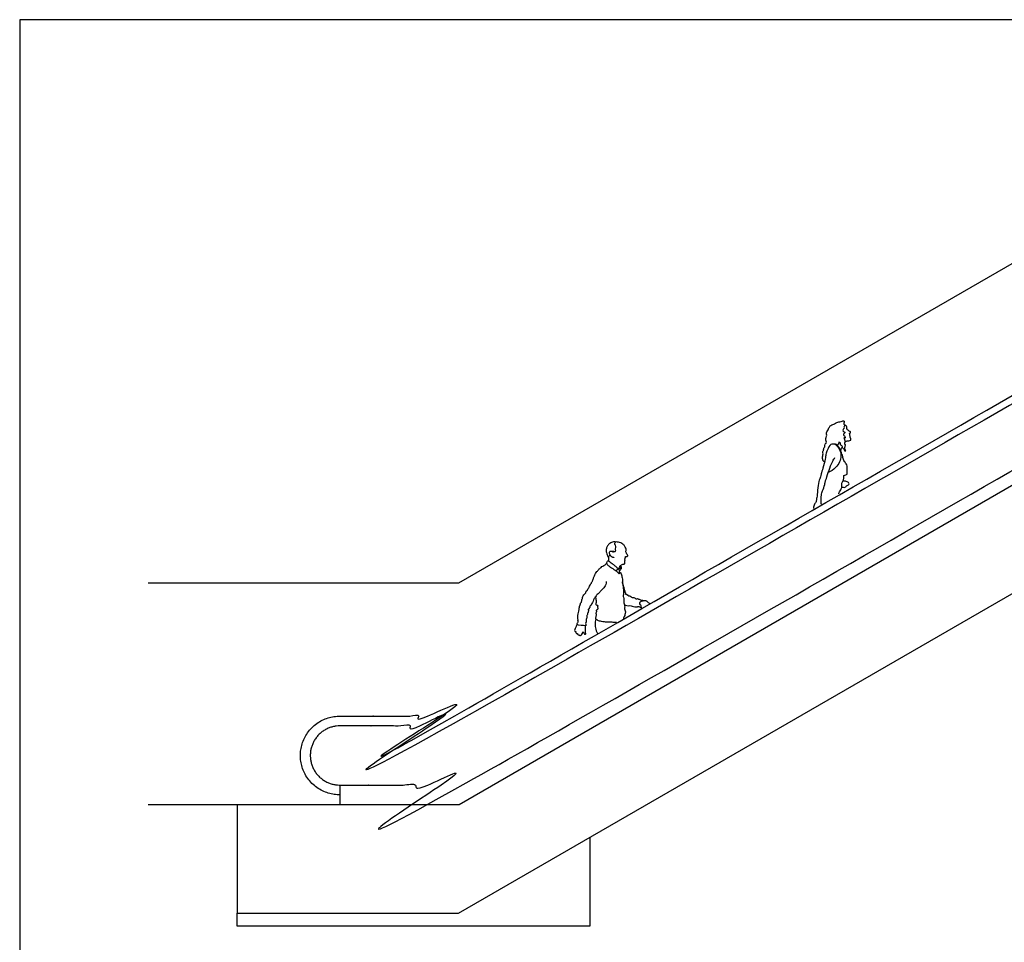
# Model space of a CAD drawing. Units: metres. Extents: x 0 to 20.1, y -3 to 13.7.
# Drawn here: x 0 to 10.1, y 4.2 to 13.7 of the extents above; entities that cross this region are included whole.
import ezdxf

# ---------------------------------------------------------------- set-up
doc = ezdxf.new("R2010")
doc.units = ezdxf.units.M
for name, color, linetype, true_color in [('2D$AG-BUILDINGS', 7, 'Continuous', 0x66ccff), ('2D$AG-DETAILS-DIAGRAM', 7, 'Continuous', 0xccff66), ('2D$AG-DIAGRAM', 7, 'Continuous', 0xfecc66), ('2D$AG-PEOPLE', 7, 'Continuous', 0xfc6666), ('2D$X-VPRT', 7, 'Continuous', 0xfb02ff)]:
    doc.layers.add(name, color=color, linetype=linetype, true_color=true_color)

msp = doc.modelspace()

# ---------------------------------------------------------------- linework, layer by layer
at = {"layer": '2D$AG-BUILDINGS'}
msp.add_line((3.298, 5.78), (3.298, 5.577), dxfattribs=at)
for points in [[(3.298, 5.577), (2.239, 5.577), (2.239, 4.459), (4.519, 4.459), (12.314, 8.959), (14.757, 8.959), (14.757, 10.077), (13.792, 10.077)], [(13.792, 10.077), (12.319, 10.077), (4.525, 5.577), (3.298, 5.577)]]:
    msp.add_lwpolyline(points, dxfattribs=at)
for points, weights, knots in [([(3.298, 5.679), (2.891, 5.679), (2.891, 6.085), (2.891, 6.491), (3.298, 6.491), (3.781, 6.491), (4.264, 6.491), (4.482, 6.491), (4.671, 6.601), (8.348, 8.728), (12.024, 10.855), (12.261, 10.991), (12.533, 10.991), (13.163, 10.991), (13.792, 10.991), (14.199, 10.991), (14.199, 10.585), (14.199, 10.179), (13.792, 10.179)], [1, 0.707106781187, 1, 0.707106781187, 1, 1, 1, 0.965810678742, 1, 1, 1, 0.965810678742, 1, 1, 1, 0.707106781187, 1, 0.707106781187, 1], [41.371368, 41.371368, 41.371368, 42.889012, 42.889012, 44.406656, 44.406656, 60.968543, 60.968543, 63.346054, 63.346054, 63.473866, 63.473866, 65.851376, 65.851376, 82.922244, 82.922244, 84.439888, 84.439888, 85.957532, 85.957532, 85.957532]), ([(13.792, 10.89), (14.097, 10.89), (14.097, 10.585), (14.097, 10.28), (13.792, 10.28), (13.127, 10.28), (12.665, 10.28), (12.42, 10.28), (12.208, 10.157), (8.531, 8.03), (4.854, 5.903), (4.642, 5.78), (4.396, 5.78), (3.746, 5.78), (3.298, 5.78), (2.993, 5.78), (2.993, 6.085), (2.993, 6.39), (3.298, 6.39), (3.781, 6.39), (4.264, 6.39), (4.51, 6.39), (4.722, 6.513), (8.399, 8.64), (12.075, 10.767), (12.288, 10.89), (12.533, 10.89), (13.163, 10.89), (13.792, 10.89)], [1, 0.707106781187, 1, 0.707106781187, 1, 1, 1, 0.965810678742, 1, 1, 1, 0.965810678742, 1, 1, 1, 0.707106781187, 1, 0.707106781187, 1, 1, 1, 0.965810678742, 1, 1, 1, 0.965810678742, 1, 1, 1], [0, 0, 0, 1.004394, 1.004394, 2.008788, 2.008788, 13.611852, 13.611852, 15.185316, 15.185316, 15.269903, 15.269903, 16.843367, 16.843367, 27.380042, 27.380042, 28.384436, 28.384436, 29.38883, 29.38883, 40.349675, 40.349675, 41.923139, 41.923139, 42.007726, 42.007726, 43.58119, 43.58119, 54.878884, 54.878884, 54.878884])]:
    msp.add_rational_spline(points, weights, degree=2, knots=knots, dxfattribs=at)
at = {"layer": '2D$AG-DETAILS-DIAGRAM'}
msp.add_lwpolyline([(5.871, 5.24), (5.871, 4.327), (2.239, 4.327), (2.239, 4.459)], dxfattribs=at)
at = {"layer": '2D$AG-DIAGRAM'}
msp.add_line((2.239, 5.577), (1.324, 5.577), dxfattribs=at)
msp.add_lwpolyline([(1.324, 7.863), (4.523, 7.863), (12.317, 12.363), (15.672, 12.363)], dxfattribs=at)
at = {"layer": '2D$AG-PEOPLE'}
for points, knots in [([(8.293, 9.117), (8.291, 9.115), (8.287, 9.111), (8.278, 9.117), (8.275, 9.126), (8.269, 9.132), (8.265, 9.162), (8.275, 9.181), (8.274, 9.201), (8.27, 9.219), (8.281, 9.226), (8.279, 9.245), (8.286, 9.258), (8.295, 9.263), (8.291, 9.296), (8.308, 9.3), (8.31, 9.326), (8.295, 9.341), (8.317, 9.385), (8.304, 9.408), (8.334, 9.451), (8.343, 9.484), (8.384, 9.499), (8.415, 9.514), (8.434, 9.525), (8.46, 9.521), (8.477, 9.534), (8.492, 9.53), (8.495, 9.517), (8.482, 9.497), (8.509, 9.488), (8.494, 9.482), (8.486, 9.467), (8.494, 9.455), (8.481, 9.451), (8.473, 9.42), (8.505, 9.417), (8.491, 9.401), (8.48, 9.387), (8.498, 9.377), (8.502, 9.366), (8.502, 9.349), (8.487, 9.363), (8.491, 9.349), (8.5, 9.331), (8.501, 9.313), (8.494, 9.308), (8.494, 9.29), (8.506, 9.285), (8.497, 9.273), (8.5, 9.262), (8.49, 9.253), (8.499, 9.238), (8.506, 9.234), (8.501, 9.209), (8.497, 9.238), (8.484, 9.244), (8.473, 9.258), (8.474, 9.272), (8.46, 9.276), (8.453, 9.29), (8.455, 9.304), (8.444, 9.307), (8.433, 9.317), (8.437, 9.293), (8.428, 9.292), (8.425, 9.285), (8.422, 9.282), (8.42, 9.281)], [0, 0, 0, 0, 0.087204, 0.178259, 0.275174, 0.367486, 0.533262, 0.681667, 0.824233, 0.95365, 1.053136, 1.188175, 1.306253, 1.402245, 1.571027, 1.686841, 1.832947, 1.973339, 2.18082, 2.33566, 2.553305, 2.737866, 2.939876, 3.127892, 3.273413, 3.428942, 3.571415, 3.683409, 3.790519, 3.926909, 4.059714, 4.152604, 4.28131, 4.384413, 4.485504, 4.641609, 4.784337, 4.90368, 5.026354, 5.151461, 5.266588, 5.367999, 5.472926, 5.56102, 5.712671, 5.840237, 5.927861, 6.051886, 6.149876, 6.255761, 6.361225, 6.46758, 6.586523, 6.68183, 6.799378, 6.92873, 7.055107, 7.183325, 7.293601, 7.402413, 7.526331, 7.636206, 7.737896, 7.831118, 7.959124, 8.04499, 8.125356, 8.204586, 8.204586, 8.204586, 8.204586]), ([(8.5, 9.315), (8.502, 9.317), (8.508, 9.32), (8.522, 9.328), (8.539, 9.327), (8.563, 9.331), (8.561, 9.35), (8.555, 9.356), (8.552, 9.363), (8.554, 9.372), (8.551, 9.377), (8.547, 9.38), (8.548, 9.386), (8.552, 9.389), (8.55, 9.398), (8.547, 9.402), (8.548, 9.406), (8.554, 9.407), (8.559, 9.411), (8.556, 9.42), (8.548, 9.424), (8.538, 9.43), (8.526, 9.44), (8.52, 9.445), (8.52, 9.454), (8.517, 9.46), (8.519, 9.472), (8.515, 9.479), (8.507, 9.485), (8.502, 9.486)], [0, 0, 0, 0, 0.100571, 0.220933, 0.357852, 0.49934, 0.62007, 0.710602, 0.796865, 0.889891, 0.960916, 1.028076, 1.098728, 1.170955, 1.258933, 1.33003, 1.39009, 1.464687, 1.539774, 1.626939, 1.720058, 1.830094, 1.9549, 2.04353, 2.129649, 2.214587, 2.319856, 2.409299, 2.527044, 2.527044, 2.527044, 2.527044]), ([(8.396, 9.292), (8.376, 9.296), (8.35, 9.292), (8.316, 9.233), (8.3, 9.187), (8.3, 9.137), (8.274, 9.047), (8.253, 8.987), (8.248, 8.956), (8.227, 8.907), (8.219, 8.821), (8.211, 8.744), (8.205, 8.726), (8.205, 8.707), (8.202, 8.699), (8.186, 8.672), (8.176, 8.655), (8.177, 8.637), (8.177, 8.629)], [0, 0, 0, 0, 0.169759, 0.421738, 0.64194, 0.864856, 1.173311, 1.424407, 1.597875, 1.82244, 2.124555, 2.399933, 2.538296, 2.666087, 2.764332, 2.938307, 3.081663, 3.237619, 3.237619, 3.237619, 3.237619]), ([(8.436, 8.779), (8.437, 8.783), (8.441, 8.799), (8.463, 8.832), (8.47, 8.857), (8.465, 8.901), (8.49, 8.922), (8.489, 8.955), (8.484, 8.971), (8.51, 8.977), (8.519, 8.983), (8.526, 8.984), (8.521, 9.002), (8.522, 9.037), (8.523, 9.065), (8.513, 9.092), (8.486, 9.122), (8.477, 9.167), (8.469, 9.19), (8.449, 9.242), (8.428, 9.276), (8.412, 9.287), (8.403, 9.293), (8.393, 9.294), (8.406, 9.286), (8.428, 9.264), (8.452, 9.221), (8.462, 9.169), (8.449, 9.107), (8.403, 9.047), (8.354, 9.012), (8.328, 8.999)], [0.263781, 0.263781, 0.263781, 0.263781, 0.348914, 0.559484, 0.723949, 0.925709, 1.10042, 1.27564, 1.390405, 1.543229, 1.648616, 1.715692, 1.840657, 2.031934, 2.199269, 2.364743, 2.564813, 2.774516, 2.934562, 3.169804, 3.374293, 3.509062, 3.592203, 3.682523, 3.772018, 3.953385, 4.17613, 4.403704, 4.650619, 4.922528, 5.221199, 5.221199, 5.221199, 5.221199]), ([(8.458, 9.218), (8.458, 9.224), (8.459, 9.236), (8.467, 9.256), (8.473, 9.265)], [0, 0, 0, 0, 0.1346368, 0.3126423, 0.3126423, 0.3126423, 0.3126423]), ([(8.257, 8.675), (8.256, 8.676), (8.254, 8.682), (8.255, 8.696), (8.255, 8.77), (8.267, 8.809), (8.294, 8.873), (8.296, 8.912), (8.306, 8.926), (8.328, 9.005), (8.358, 9.085), (8.383, 9.136), (8.392, 9.149), (8.396, 9.154)], [4.774699, 4.774699, 4.774699, 4.774699, 4.811155, 4.939438, 5.205649, 5.420706, 5.682272, 5.87412, 5.999009, 6.279283, 6.58493, 6.81648, 6.963628, 6.963628, 6.963628, 6.963628]), ([(8.467, 8.853), (8.471, 8.851), (8.479, 8.848), (8.502, 8.845), (8.51, 8.858), (8.521, 8.868), (8.536, 8.871), (8.544, 8.883), (8.536, 8.897), (8.522, 8.905), (8.504, 8.913), (8.486, 8.913), (8.477, 8.912)], [0, 0, 0, 0, 0.113206, 0.258141, 0.376696, 0.494875, 0.616393, 0.728068, 0.846973, 0.97335, 1.112542, 1.274967, 1.274967, 1.274967, 1.274967]), ([(6.103, 8.187), (6.105, 8.188), (6.11, 8.19), (6.123, 8.188), (6.135, 8.184), (6.14, 8.196), (6.133, 8.206), (6.143, 8.226), (6.138, 8.251), (6.13, 8.259), (6.125, 8.271), (6.139, 8.285), (6.129, 8.287), (6.115, 8.286), (6.096, 8.282), (6.078, 8.27), (6.062, 8.259), (6.049, 8.23), (6.041, 8.218), (6.04, 8.193), (6.041, 8.175), (6.05, 8.152), (6.057, 8.137), (6.061, 8.12), (6.07, 8.12), (6.067, 8.136), (6.074, 8.146), (6.078, 8.151), (6.079, 8.153)], [0, 0, 0, 0, 0.084928, 0.200133, 0.303202, 0.399861, 0.502406, 0.645912, 0.800264, 0.90543, 1.010911, 1.13383, 1.213835, 1.333135, 1.469874, 1.615555, 1.756683, 1.928701, 2.051877, 2.202679, 2.34135, 2.495608, 2.628243, 2.751516, 2.820801, 2.934366, 3.045254, 3.13923, 3.13923, 3.13923, 3.13923]), ([(6.214, 8.056), (6.214, 8.056), (6.222, 8.056), (6.236, 8.059), (6.232, 8.076), (6.235, 8.099), (6.234, 8.104), (6.23, 8.11), (6.235, 8.111), (6.236, 8.117), (6.236, 8.123), (6.24, 8.123), (6.241, 8.128), (6.238, 8.138), (6.252, 8.133), (6.261, 8.137), (6.263, 8.145), (6.258, 8.152), (6.248, 8.17), (6.241, 8.182), (6.247, 8.197), (6.246, 8.21), (6.236, 8.234), (6.223, 8.259), (6.178, 8.283), (6.15, 8.285), (6.135, 8.284)], [0.34133, 0.34133, 0.34133, 0.34133, 0.348667, 0.480464, 0.600866, 0.754497, 0.824575, 0.897126, 0.957801, 1.033811, 1.105074, 1.159206, 1.226486, 1.30882, 1.410792, 1.508598, 1.588906, 1.680039, 1.821484, 1.938459, 2.058224, 2.172132, 2.327705, 2.495811, 2.71461, 2.920388, 2.920388, 2.920388, 2.920388]), ([(6.065, 8.121), (6.066, 8.116), (6.066, 8.106), (6.066, 8.096), (6.066, 8.09)], [0, 0, 0, 0, 0.1195553, 0.2467313, 0.2467313, 0.2467313, 0.2467313]), ([(6.124, 8.128), (6.123, 8.127), (6.12, 8.124), (6.107, 8.126), (6.092, 8.132), (6.076, 8.158), (6.072, 8.172), (6.074, 8.19), (6.091, 8.192), (6.105, 8.187), (6.111, 8.181), (6.114, 8.177)], [0, 0, 0, 0, 0.068991, 0.176677, 0.305289, 0.474609, 0.598234, 0.719113, 0.838541, 0.957842, 1.073634, 1.073634, 1.073634, 1.073634]), ([(6.04, 7.877), (6.04, 7.867), (6.036, 7.845), (6.027, 7.82), (5.983, 7.783), (5.968, 7.757), (5.948, 7.746), (5.936, 7.73), (5.923, 7.71), (5.914, 7.703), (5.908, 7.672), (5.892, 7.654), (5.888, 7.634), (5.873, 7.627), (5.874, 7.617), (5.873, 7.609), (5.862, 7.605), (5.865, 7.595), (5.859, 7.593), (5.852, 7.583), (5.862, 7.579), (5.857, 7.566), (5.853, 7.562), (5.854, 7.557), (5.846, 7.553), (5.849, 7.546), (5.849, 7.537), (5.843, 7.526), (5.839, 7.52), (5.841, 7.512), (5.841, 7.495), (5.835, 7.489), (5.835, 7.484), (5.833, 7.466), (5.835, 7.458), (5.826, 7.457), (5.831, 7.433), (5.833, 7.422), (5.826, 7.421), (5.735, 7.428), (5.74, 7.44), (5.747, 7.45), (5.753, 7.462), (5.749, 7.472), (5.751, 7.478), (5.751, 7.484), (5.747, 7.499), (5.746, 7.528), (5.754, 7.558), (5.763, 7.587), (5.763, 7.621), (5.777, 7.646), (5.777, 7.66), (5.787, 7.664), (5.789, 7.678), (5.788, 7.693), (5.797, 7.7), (5.798, 7.725), (5.809, 7.738), (5.825, 7.754), (5.831, 7.761), (5.832, 7.776), (5.837, 7.782), (5.845, 7.782), (5.851, 7.8), (5.871, 7.826), (5.877, 7.847), (5.882, 7.851), (5.885, 7.859), (5.892, 7.865), (5.894, 7.878), (5.902, 7.885), (5.902, 7.895), (5.909, 7.9), (5.91, 7.915), (5.914, 7.93), (5.932, 7.961), (5.945, 7.98), (5.965, 8.002), (5.985, 8.023), (6.022, 8.049), (6.035, 8.048), (6.043, 8.064), (6.046, 8.064), (6.051, 8.056), (6.061, 8.04), (6.086, 8.025), (6.133, 7.994), (6.162, 7.969), (6.177, 7.953), (6.179, 7.967), (6.178, 7.977), (6.183, 7.973), (6.198, 7.956), (6.204, 7.916), (6.211, 7.891), (6.207, 7.875), (6.208, 7.858), (6.213, 7.837), (6.219, 7.8), (6.222, 7.753), (6.214, 7.734), (6.218, 7.714), (6.225, 7.69), (6.221, 7.657), (6.229, 7.638), (6.232, 7.615), (6.229, 7.601), (6.228, 7.594), (6.237, 7.576), (6.243, 7.557), (6.232, 7.547), (6.234, 7.528), (6.221, 7.509), (6.22, 7.5), (6.22, 7.497)], [0, 0, 0, 0, 0.175372, 0.338979, 0.574716, 0.750284, 0.893804, 1.035356, 1.186418, 1.288696, 1.461609, 1.619249, 1.755958, 1.873582, 1.968283, 2.05295, 2.150244, 2.236528, 2.312208, 2.409142, 2.491856, 2.59925, 2.673382, 2.739022, 2.822453, 2.902982, 2.998489, 3.107933, 3.188853, 3.279209, 3.408994, 3.494006, 3.559211, 3.696963, 3.777066, 3.848502, 3.998761, 4.097601, 4.170792, 4.463516, 4.54065, 4.651875, 4.764924, 4.862891, 4.940148, 5.015285, 5.133674, 5.305863, 5.480363, 5.653946, 5.839224, 6.004951, 6.113421, 6.206484, 6.319118, 6.437841, 6.540261, 6.689489, 6.825494, 6.970997, 7.067318, 7.18627, 7.267931, 7.346535, 7.476465, 7.661426, 7.803332, 7.882163, 7.971765, 8.068401, 8.177901, 8.278567, 8.373611, 8.459092, 8.575468, 8.703517, 8.889398, 9.044347, 9.210847, 9.38845, 9.594283, 9.703849, 9.825936, 9.870964, 9.960115, 10.096302, 10.265812, 10.503758, 10.706266, 10.826495, 10.925104, 11.01908, 11.072176, 11.219155, 11.422188, 11.582114, 11.704872, 11.832108, 11.977911, 12.173144, 12.390025, 12.528561, 12.666284, 12.824721, 13.002371, 13.145363, 13.297746, 13.414471, 13.495173, 13.635849, 13.770906, 13.879842, 14.016116, 14.173205, 14.244624, 14.244624, 14.244624, 14.244624]), ([(6.045, 8.064), (6.046, 8.07), (6.051, 8.081), (6.055, 8.091), (6.061, 8.091), (6.064, 8.091)], [0, 0, 0, 0, 0.1361988, 0.2354918, 0.3236611, 0.3236611, 0.3236611, 0.3236611]), ([(6.064, 8.091), (6.065, 8.091), (6.066, 8.09), (6.086, 8.073), (6.115, 8.053), (6.13, 8.039), (6.143, 8.028), (6.157, 8.016), (6.164, 8.011)], [0, 0, 0, 0, 0.0452821, 0.2015036, 0.3955094, 0.5356392, 0.6650526, 0.8285307, 0.8285307, 0.8285307, 0.8285307]), ([(6.214, 8.056), (6.209, 8.055), (6.201, 8.051), (6.191, 8.039), (6.179, 8.037), (6.178, 8.028), (6.176, 8.018), (6.168, 8.012), (6.164, 8.011)], [0, 0, 0, 0, 0.1170367, 0.239616, 0.3403031, 0.4298184, 0.5290664, 0.6435154, 0.6435154, 0.6435154, 0.6435154]), ([(6.173, 8.001), (6.175, 8.004), (6.178, 8.011), (6.187, 8.016), (6.19, 8.024), (6.196, 8.024), (6.198, 8.024)], [0, 0, 0, 0, 0.105541, 0.2033254, 0.2905922, 0.3762996, 0.3762996, 0.3762996, 0.3762996]), ([(6.179, 7.975), (6.177, 7.979), (6.177, 7.989), (6.183, 7.992), (6.193, 8.003), (6.2, 8.021), (6.197, 8.027), (6.19, 8.033), (6.189, 8.037), (6.188, 8.039)], [0, 0, 0, 0, 0.1103296, 0.1895882, 0.3111962, 0.4477254, 0.5251727, 0.6168888, 0.6960582, 0.6960582, 0.6960582, 0.6960582]), ([(6.141, 7.986), (6.146, 7.99), (6.156, 7.999), (6.161, 8.007), (6.164, 8.011)], [0, 0, 0, 0, 0.1371684, 0.2567363, 0.2567363, 0.2567363, 0.2567363]), ([(6.164, 8.011), (6.167, 8.008), (6.173, 8.003), (6.177, 7.993), (6.179, 7.989)], [0, 0, 0, 0, 0.1078234, 0.2307086, 0.2307086, 0.2307086, 0.2307086]), ([(6.228, 7.638), (6.236, 7.633), (6.251, 7.626), (6.284, 7.63), (6.309, 7.625), (6.335, 7.615), (6.362, 7.616), (6.371, 7.623), (6.384, 7.617), (6.407, 7.602), (6.399, 7.613), (6.403, 7.628), (6.39, 7.637), (6.386, 7.661), (6.395, 7.679), (6.426, 7.678), (6.414, 7.682), (6.404, 7.68), (6.391, 7.692), (6.376, 7.69), (6.371, 7.698), (6.358, 7.699), (6.347, 7.694), (6.336, 7.709), (6.322, 7.708), (6.315, 7.707), (6.305, 7.714), (6.299, 7.721), (6.288, 7.719), (6.286, 7.731), (6.276, 7.725), (6.272, 7.73), (6.268, 7.735), (6.261, 7.732), (6.259, 7.74), (6.254, 7.742), (6.246, 7.742), (6.241, 7.745), (6.244, 7.751), (6.242, 7.758), (6.238, 7.761), (6.233, 7.766), (6.236, 7.775), (6.23, 7.793), (6.226, 7.805), (6.223, 7.821), (6.212, 7.849), (6.209, 7.861), (6.208, 7.87), (6.207, 7.874)], [0, 0, 0, 0, 0.156277, 0.336211, 0.49391, 0.661895, 0.820825, 0.919988, 1.039576, 1.182638, 1.260376, 1.384063, 1.497723, 1.647256, 1.785659, 1.930714, 2.001232, 2.106987, 2.234723, 2.348148, 2.438489, 2.549646, 2.652162, 2.777836, 2.888616, 2.9742, 3.078373, 3.17324, 3.266652, 3.35642, 3.446654, 3.523311, 3.600779, 3.671771, 3.750386, 3.824341, 3.910781, 3.98222, 4.056765, 4.136157, 4.206163, 4.28219, 4.378995, 4.515378, 4.627957, 4.754613, 4.924785, 5.0377, 5.151709, 5.151709, 5.151709, 5.151709]), ([(6.146, 7.454), (6.146, 7.454), (6.137, 7.456), (6.111, 7.455), (6.074, 7.462), (6.039, 7.457), (6.024, 7.462), (5.981, 7.465), (5.947, 7.478), (5.934, 7.491), (5.932, 7.494), (5.936, 7.506), (5.936, 7.524), (5.944, 7.536), (5.94, 7.542), (5.937, 7.548), (5.938, 7.562), (5.944, 7.565), (5.943, 7.572), (5.938, 7.578), (5.943, 7.588), (5.954, 7.591), (5.957, 7.597), (5.956, 7.61), (5.954, 7.619), (5.958, 7.629), (5.951, 7.632), (5.939, 7.63), (5.935, 7.646), (5.938, 7.656), (5.941, 7.663), (5.938, 7.672), (5.941, 7.676), (5.938, 7.684), (5.937, 7.688), (5.936, 7.701), (5.934, 7.711), (5.932, 7.723)], [15.065305, 15.065305, 15.065305, 15.065305, 15.080567, 15.257337, 15.457407, 15.638183, 15.76499, 15.968407, 16.163691, 16.291766, 16.345182, 16.449728, 16.588192, 16.700129, 16.776701, 16.85917, 16.973702, 17.046249, 17.123876, 17.208704, 17.307843, 17.410561, 17.487936, 17.596507, 17.699024, 17.790828, 17.865174, 17.96631, 18.084816, 18.186103, 18.269361, 18.362351, 18.431702, 18.51925, 18.587454, 18.695646, 18.821532, 18.821532, 18.821532, 18.821532]), ([(6.486, 7.651), (6.486, 7.651), (6.484, 7.654), (6.477, 7.658), (6.46, 7.674), (6.451, 7.678), (6.431, 7.679), (6.424, 7.68), (6.42, 7.68)], [1.6590035, 1.6590035, 1.6590035, 1.6590035, 1.6774734, 1.7769534, 1.9277562, 2.0285732, 2.165715, 2.2706645, 2.2706645, 2.2706645, 2.2706645]), ([(5.74, 7.435), (5.738, 7.431), (5.735, 7.422), (5.727, 7.405), (5.717, 7.384), (5.713, 7.364), (5.724, 7.361), (5.728, 7.362), (5.728, 7.356), (5.729, 7.345), (5.739, 7.341), (5.743, 7.344), (5.745, 7.339), (5.743, 7.333), (5.752, 7.327), (5.761, 7.331), (5.762, 7.326), (5.763, 7.322), (5.778, 7.319), (5.789, 7.328), (5.798, 7.348), (5.803, 7.359), (5.806, 7.355), (5.809, 7.347), (5.815, 7.335), (5.83, 7.331), (5.83, 7.343), (5.826, 7.354), (5.827, 7.385), (5.828, 7.4), (5.828, 7.415), (5.828, 7.422)], [0, 0, 0, 0, 0.113215, 0.250919, 0.407265, 0.537407, 0.627811, 0.688313, 0.753183, 0.855383, 0.952741, 1.012986, 1.074558, 1.152937, 1.24424, 1.337441, 1.3953, 1.456872, 1.567735, 1.686259, 1.835788, 1.931199, 1.981713, 2.076381, 2.191867, 2.29957, 2.389266, 2.502368, 2.675126, 2.802652, 2.947294, 2.947294, 2.947294, 2.947294]), ([(5.934, 7.492), (5.928, 7.472), (5.924, 7.428), (5.93, 7.385), (5.947, 7.351), (5.953, 7.342)], [0, 0, 0, 0, 0.2495123, 0.4930959, 0.5881227, 0.5881227, 0.5881227, 0.5881227])]:
    msp.add_open_spline(points, degree=3, knots=knots, dxfattribs=at)
msp.add_open_spline([(6.403, 7.606), (6.405, 7.606), (6.406, 7.606), (6.408, 7.606)], degree=3, dxfattribs=at)
at = {"layer": '2D$X-VPRT'}
msp.add_lwpolyline([(0, 13.665), (0, 0), (20.131, 0), (20.131, 13.665)], close=True, dxfattribs=at)

doc.saveas('drawing.dxf')
